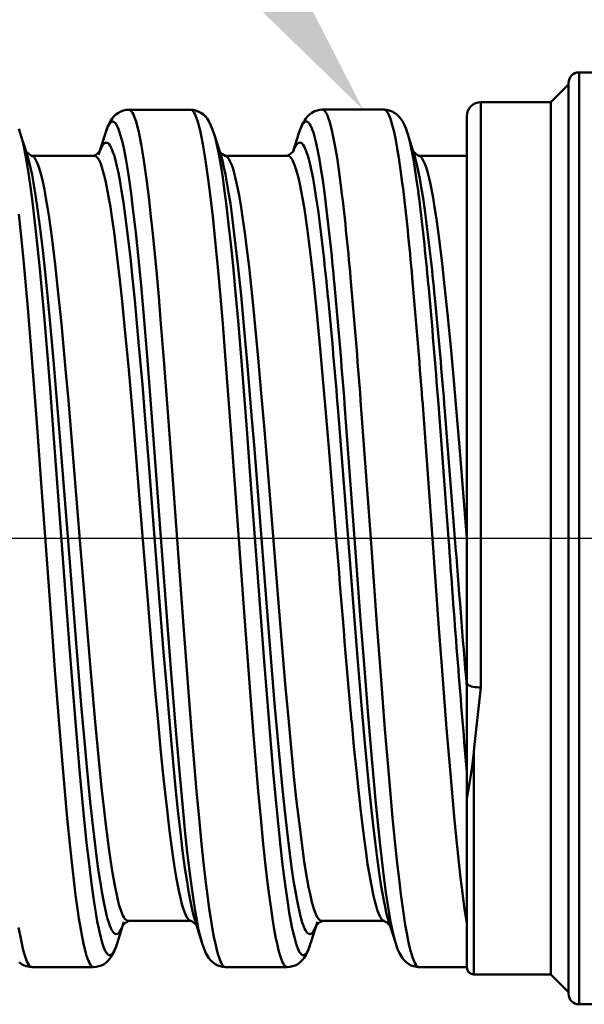
# Model space of a CAD drawing. Units: millimetres. Extents: x -37 to 75, y -44 to 37.
# Drawn here: x -11 to -3, y -7 to 7 of the extents above; entities that cross this region are included whole.
import ezdxf
from ezdxf import colors
from ezdxf.entities.mleader import LeaderData, LeaderLine
from ezdxf.math import Vec2, Vec3

# ---------------------------------------------------------------- set-up
doc = ezdxf.new("R2010")
doc.units = ezdxf.units.MM
doc.linetypes.add('CENTER2', pattern=[28.575, 19.05, -3.175, 3.175, -3.175])
doc.layers.add('SK1', color=4, linetype='CONTINUOUS', lineweight=50)
doc.layers.add('SK4', color=2, linetype='CENTER2', lineweight=25)
doc.layers.add('SK6', color=5, linetype='CONTINUOUS')
doc.styles.get("Standard").update_dxf_attribs({"font": 'monos.ttf'})

msp = doc.modelspace()

# ---------------------------------------------------------------- linework, layer by layer
at = {"layer": 'SK1'}
for p, q in [((-2.65, -3.188), (-2.65, 6.65)), ((-2.65, 6.65), (-2.35, 6.65)), ((-3.05, 6.225), (-2.8, 6.475)), ((-2.8, -3.116), (-2.8, 6.5)), ((-4.05, -2.129), (-4.05, 6.225)), ((-4.05, 6.225), (-3.05, 6.225)), ((-3.05, -2.984), (-3.05, 6.225)), ((-9.288, 6.015), (-9.254, 6.049)), ((-9.254, 6.049), (-9.219, 6.075)), ((-9.219, 6.075), (-9.182, 6.094)), ((-9.182, 6.094), (-9.144, 6.108)), ((-9.144, 6.108), (-9.107, 6.116)), ((-9.107, 6.116), (-9.07, 6.118)), ((-9.057, 6.115), (-9.07, 6.118)), ((-8.191, 6.118), (-9.07, 6.118)), ((-9.044, 6.107), (-9.057, 6.115)), ((-9.031, 6.094), (-9.044, 6.107)), ((-9.018, 6.075), (-9.031, 6.094)), ((-9.005, 6.051), (-9.018, 6.075)), ((-8.992, 6.022), (-9.005, 6.051)), ((-8.177, 6.115), (-8.191, 6.118)), ((-8.191, 6.118), (-8.154, 6.116)), ((-8.164, 6.107), (-8.177, 6.115)), ((-8.151, 6.094), (-8.164, 6.107)), ((-8.154, 6.116), (-8.117, 6.108)), ((-8.138, 6.075), (-8.151, 6.094)), ((-8.125, 6.051), (-8.138, 6.075)), ((-8.113, 6.022), (-8.125, 6.051)), ((-8.117, 6.108), (-8.079, 6.094)), ((-8.079, 6.094), (-8.042, 6.075)), ((-8.042, 6.075), (-8.007, 6.049)), ((-8.007, 6.049), (-7.973, 6.015)), ((-6.528, 6.015), (-6.494, 6.049)), ((-6.494, 6.049), (-6.459, 6.075)), ((-6.459, 6.075), (-6.422, 6.095)), ((-6.422, 6.095), (-6.384, 6.108)), ((-6.384, 6.108), (-6.347, 6.116)), ((-6.347, 6.116), (-6.31, 6.119)), ((-6.301, 6.117), (-6.31, 6.119)), ((-5.431, 6.119), (-6.31, 6.119)), ((-6.291, 6.113), (-6.301, 6.117)), ((-6.281, 6.105), (-6.291, 6.113)), ((-6.271, 6.094), (-6.281, 6.105)), ((-6.251, 6.063), (-6.271, 6.094)), ((-6.238, 6.035), (-6.251, 6.063)), ((-5.421, 6.117), (-5.431, 6.119)), ((-5.431, 6.119), (-5.394, 6.116)), ((-5.411, 6.113), (-5.421, 6.117)), ((-5.401, 6.105), (-5.411, 6.113)), ((-5.391, 6.094), (-5.401, 6.105)), ((-5.394, 6.116), (-5.357, 6.108)), ((-5.371, 6.063), (-5.391, 6.094)), ((-5.358, 6.035), (-5.371, 6.063)), ((-5.357, 6.108), (-5.316, 6.093)), ((-5.316, 6.093), (-5.282, 6.075)), ((-5.282, 6.075), (-5.247, 6.049)), ((-5.247, 6.049), (-5.213, 6.015)), ((-9.382, 5.846), (-9.358, 5.904)), ((-9.358, 5.904), (-9.332, 5.953)), ((-9.339, 5.924), (-9.356, 5.901)), ((-9.323, 5.94), (-9.339, 5.924)), ((-9.332, 5.953), (-9.307, 5.992)), ((-9.315, 5.945), (-9.323, 5.94)), ((-9.307, 5.948), (-9.315, 5.945)), ((-9.307, 5.992), (-9.288, 6.015)), ((-9.293, 5.948), (-9.307, 5.948)), ((-9.28, 5.942), (-9.293, 5.948)), ((-9.266, 5.931), (-9.28, 5.942)), ((-9.256, 5.919), (-9.266, 5.931)), ((-9.246, 5.904), (-9.256, 5.919)), ((-9.231, 5.875), (-9.246, 5.904)), ((-8.967, 5.949), (-8.992, 6.022)), ((-8.95, 5.889), (-8.967, 5.949)), ((-8.087, 5.949), (-8.113, 6.022)), ((-8.07, 5.889), (-8.087, 5.949)), ((-7.973, 6.015), (-7.954, 5.992)), ((-7.954, 5.992), (-7.929, 5.953)), ((-7.929, 5.953), (-7.903, 5.904)), ((-7.903, 5.904), (-7.879, 5.845)), ((-6.617, 5.861), (-6.591, 5.919)), ((-6.592, 5.908), (-6.603, 5.888)), ((-6.578, 5.926), (-6.592, 5.908)), ((-6.591, 5.919), (-6.562, 5.97)), ((-6.565, 5.939), (-6.578, 5.926)), ((-6.551, 5.947), (-6.565, 5.939)), ((-6.562, 5.97), (-6.546, 5.992)), ((-6.536, 5.949), (-6.551, 5.947)), ((-6.546, 5.992), (-6.528, 6.015)), ((-6.522, 5.944), (-6.536, 5.949)), ((-6.507, 5.933), (-6.522, 5.944)), ((-6.493, 5.915), (-6.507, 5.933)), ((-6.479, 5.891), (-6.493, 5.915)), ((-6.225, 6.003), (-6.238, 6.035)), ((-6.209, 5.955), (-6.225, 6.003)), ((-6.193, 5.901), (-6.209, 5.955)), ((-5.345, 6.003), (-5.358, 6.035)), ((-5.329, 5.955), (-5.345, 6.003)), ((-5.313, 5.901), (-5.329, 5.955)), ((-5.213, 6.015), (-5.194, 5.992)), ((-5.194, 5.992), (-5.169, 5.954)), ((-5.169, 5.954), (-5.143, 5.905)), ((-5.143, 5.905), (-5.122, 5.854)), ((-4.25, 6.025), (-4.25, -2.061)), ((-10.638, 5.845), (-10.617, 5.782)), ((-10.6, 5.723), (-10.617, 5.782)), ((-10.617, 5.782), (-10.52, 5.474)), ((-9.404, 5.782), (-9.501, 5.474)), ((-9.38, 5.85), (-9.404, 5.782)), ((-9.404, 5.782), (-9.382, 5.846)), ((-9.368, 5.877), (-9.38, 5.85)), ((-9.356, 5.901), (-9.368, 5.877)), ((-9.216, 5.84), (-9.231, 5.875)), ((-9.201, 5.798), (-9.216, 5.84)), ((-9.186, 5.75), (-9.201, 5.798)), ((-8.933, 5.82), (-8.95, 5.889)), ((-8.913, 5.728), (-8.933, 5.82)), ((-8.053, 5.82), (-8.07, 5.889)), ((-8.033, 5.728), (-8.053, 5.82)), ((-7.879, 5.845), (-7.857, 5.782)), ((-7.835, 5.706), (-7.857, 5.782)), ((-7.857, 5.782), (-7.76, 5.474)), ((-6.644, 5.783), (-6.725, 5.526)), ((-6.644, 5.783), (-6.617, 5.861)), ((-6.629, 5.827), (-6.644, 5.783)), ((-6.614, 5.864), (-6.629, 5.827)), ((-6.603, 5.888), (-6.614, 5.864)), ((-6.467, 5.866), (-6.479, 5.891)), ((-6.454, 5.836), (-6.467, 5.866)), ((-6.438, 5.79), (-6.454, 5.836)), ((-6.422, 5.737), (-6.438, 5.79)), ((-6.168, 5.8), (-6.193, 5.901)), ((-6.144, 5.683), (-6.168, 5.8)), ((-5.288, 5.8), (-5.313, 5.901)), ((-5.264, 5.683), (-5.288, 5.8)), ((-5.122, 5.854), (-5.097, 5.783)), ((-5.084, 5.737), (-5.097, 5.783)), ((-5.097, 5.783), (-5, 5.475)), ((-10.583, 5.657), (-10.6, 5.723)), ((-10.563, 5.567), (-10.583, 5.657)), ((-9.434, 5.622), (-9.447, 5.603)), ((-9.42, 5.636), (-9.434, 5.622)), ((-9.411, 5.643), (-9.42, 5.636)), ((-9.402, 5.647), (-9.411, 5.643)), ((-9.393, 5.648), (-9.402, 5.647)), ((-9.384, 5.647), (-9.393, 5.648)), ((-9.375, 5.644), (-9.384, 5.647)), ((-9.366, 5.638), (-9.375, 5.644)), ((-9.351, 5.624), (-9.366, 5.638)), ((-9.337, 5.604), (-9.351, 5.624)), ((-9.157, 5.636), (-9.186, 5.75)), ((-9.133, 5.522), (-9.157, 5.636)), ((-8.893, 5.626), (-8.913, 5.728)), ((-8.874, 5.514), (-8.893, 5.626)), ((-8.013, 5.626), (-8.033, 5.728)), ((-7.994, 5.514), (-8.013, 5.626)), ((-7.814, 5.617), (-7.835, 5.706)), ((-6.644, 5.646), (-6.657, 5.639)), ((-6.631, 5.649), (-6.644, 5.646)), ((-6.619, 5.646), (-6.631, 5.649)), ((-6.609, 5.641), (-6.619, 5.646)), ((-6.599, 5.633), (-6.609, 5.641)), ((-6.585, 5.617), (-6.599, 5.633)), ((-6.398, 5.639), (-6.422, 5.737)), ((-6.373, 5.525), (-6.398, 5.639)), ((-6.122, 5.562), (-6.144, 5.683)), ((-5.242, 5.562), (-5.264, 5.683)), ((-5.059, 5.639), (-5.084, 5.737)), ((-5.034, 5.525), (-5.059, 5.639)), ((-10.543, 5.467), (-10.563, 5.567)), ((-9.486, 5.52), (-9.501, 5.474)), ((-9.47, 5.558), (-9.486, 5.52)), ((-9.459, 5.583), (-9.47, 5.558)), ((-9.447, 5.603), (-9.459, 5.583)), ((-9.324, 5.582), (-9.337, 5.604)), ((-9.311, 5.554), (-9.324, 5.582)), ((-9.296, 5.514), (-9.311, 5.554)), ((-9.28, 5.468), (-9.296, 5.514)), ((-9.108, 5.392), (-9.133, 5.522)), ((-8.854, 5.393), (-8.874, 5.514)), ((-7.975, 5.393), (-7.994, 5.514)), ((-7.795, 5.53), (-7.814, 5.617)), ((-7.777, 5.434), (-7.795, 5.53)), ((-6.571, 5.594), (-6.585, 5.617)), ((-6.558, 5.57), (-6.571, 5.594)), ((-6.546, 5.542), (-6.558, 5.57)), ((-6.53, 5.498), (-6.546, 5.542)), ((-6.514, 5.448), (-6.53, 5.498)), ((-6.351, 5.408), (-6.373, 5.525)), ((-6.1, 5.431), (-6.122, 5.562)), ((-5.22, 5.431), (-5.242, 5.562)), ((-5.012, 5.408), (-5.034, 5.525)), ((-10.519, 5.329), (-10.543, 5.467)), ((-10.496, 5.389), (-10.52, 5.474)), ((-10.472, 5.29), (-10.496, 5.389)), ((-10.46, 5.46), (-9.561, 5.46)), ((-10.445, 5.457), (-10.432, 5.449)), ((-10.432, 5.449), (-10.42, 5.438)), ((-10.42, 5.438), (-10.409, 5.424)), ((-10.409, 5.424), (-10.399, 5.407)), ((-10.399, 5.407), (-10.385, 5.38)), ((-10.385, 5.38), (-10.371, 5.348)), ((-10.371, 5.348), (-10.352, 5.297)), ((-9.551, 5.459), (-9.561, 5.46)), ((-9.541, 5.454), (-9.551, 5.459)), ((-9.53, 5.447), (-9.541, 5.454)), ((-9.52, 5.436), (-9.53, 5.447)), ((-9.499, 5.406), (-9.52, 5.436)), ((-9.485, 5.378), (-9.499, 5.406)), ((-9.47, 5.343), (-9.485, 5.378)), ((-9.454, 5.298), (-9.47, 5.343)), ((-9.26, 5.396), (-9.28, 5.468)), ((-9.24, 5.314), (-9.26, 5.396)), ((-9.085, 5.248), (-9.108, 5.392)), ((-8.817, 5.127), (-8.854, 5.393)), ((-7.937, 5.127), (-7.975, 5.393)), ((-7.754, 5.298), (-7.777, 5.434)), ((-7.736, 5.391), (-7.76, 5.474)), ((-7.713, 5.293), (-7.736, 5.391)), ((-7.7, 5.46), (-6.802, 5.46)), ((-7.675, 5.451), (-7.685, 5.457)), ((-7.663, 5.441), (-7.675, 5.451)), ((-7.651, 5.426), (-7.663, 5.441)), ((-7.639, 5.407), (-7.651, 5.426)), ((-7.627, 5.384), (-7.639, 5.407)), ((-7.602, 5.326), (-7.627, 5.384)), ((-6.802, 5.46), (-6.789, 5.458)), ((-6.789, 5.458), (-6.776, 5.451)), ((-6.776, 5.451), (-6.763, 5.439)), ((-6.763, 5.439), (-6.751, 5.423)), ((-6.751, 5.423), (-6.737, 5.402)), ((-6.737, 5.402), (-6.724, 5.376)), ((-6.724, 5.376), (-6.705, 5.33)), ((-6.489, 5.355), (-6.514, 5.448)), ((-6.465, 5.247), (-6.489, 5.355)), ((-6.33, 5.28), (-6.351, 5.408)), ((-6.075, 5.26), (-6.1, 5.431)), ((-5.195, 5.26), (-5.22, 5.431)), ((-4.991, 5.28), (-5.012, 5.408)), ((-4.992, 5.448), (-5, 5.475)), ((-4.967, 5.355), (-4.992, 5.448)), ((-4.943, 5.247), (-4.967, 5.355)), ((-4.939, 5.46), (-4.25, 5.46)), ((-4.924, 5.457), (-4.911, 5.449)), ((-4.911, 5.449), (-4.898, 5.436)), ((-4.898, 5.436), (-4.887, 5.421)), ((-4.887, 5.421), (-4.875, 5.401)), ((-4.875, 5.401), (-4.861, 5.372)), ((-4.861, 5.372), (-4.846, 5.337)), ((-10.495, 5.178), (-10.519, 5.329)), ((-10.45, 5.187), (-10.472, 5.29)), ((-10.352, 5.297), (-10.334, 5.238)), ((-10.334, 5.238), (-10.315, 5.168)), ((-9.438, 5.246), (-9.454, 5.298)), ((-9.42, 5.181), (-9.438, 5.246)), ((-9.219, 5.217), (-9.24, 5.314)), ((-9.198, 5.11), (-9.219, 5.217)), ((-9.061, 5.092), (-9.085, 5.248)), ((-7.731, 5.151), (-7.754, 5.298)), ((-7.691, 5.191), (-7.713, 5.293)), ((-7.584, 5.273), (-7.602, 5.326)), ((-7.566, 5.21), (-7.584, 5.273)), ((-7.547, 5.135), (-7.566, 5.21)), ((-6.705, 5.33), (-6.686, 5.274)), ((-6.686, 5.274), (-6.669, 5.214)), ((-6.669, 5.214), (-6.651, 5.147)), ((-6.443, 5.136), (-6.465, 5.247)), ((-6.305, 5.114), (-6.33, 5.28)), ((-6.05, 5.076), (-6.075, 5.26)), ((-5.17, 5.076), (-5.195, 5.26)), ((-4.966, 5.114), (-4.991, 5.28)), ((-4.921, 5.136), (-4.943, 5.247)), ((-4.846, 5.337), (-4.827, 5.281)), ((-4.827, 5.281), (-4.808, 5.215)), ((-4.808, 5.215), (-4.789, 5.14)), ((-10.472, 5.015), (-10.495, 5.178)), ((-10.429, 5.073), (-10.45, 5.187)), ((-10.405, 4.927), (-10.429, 5.073)), ((-10.315, 5.168), (-10.296, 5.088)), ((-10.296, 5.088), (-10.273, 4.979)), ((-9.403, 5.106), (-9.42, 5.181)), ((-9.367, 4.932), (-9.403, 5.106)), ((-9.172, 4.958), (-9.198, 5.11)), ((-9.038, 4.924), (-9.061, 5.092)), ((-8.78, 4.832), (-8.817, 5.127)), ((-7.9, 4.832), (-7.937, 5.127)), ((-7.704, 4.955), (-7.731, 5.151)), ((-7.67, 5.079), (-7.691, 5.191)), ((-7.646, 4.935), (-7.67, 5.079)), ((-7.528, 5.049), (-7.547, 5.135)), ((-6.651, 5.147), (-6.631, 5.056)), ((-6.421, 5.013), (-6.443, 5.136)), ((-6.28, 4.935), (-6.305, 5.114)), ((-4.941, 4.935), (-4.966, 5.114)), ((-4.899, 5.013), (-4.921, 5.136)), ((-4.789, 5.14), (-4.77, 5.055)), ((-10.449, 4.841), (-10.472, 5.015)), ((-10.381, 4.77), (-10.405, 4.927)), ((-10.273, 4.979), (-10.251, 4.857)), ((-9.331, 4.726), (-9.367, 4.932)), ((-9.147, 4.792), (-9.172, 4.958)), ((-9.016, 4.746), (-9.038, 4.924)), ((-7.677, 4.746), (-7.704, 4.955)), ((-7.622, 4.779), (-7.646, 4.935)), ((-7.498, 4.897), (-7.528, 5.049)), ((-6.631, 5.056), (-6.611, 4.956)), ((-6.611, 4.956), (-6.588, 4.833)), ((-6.396, 4.856), (-6.421, 5.013)), ((-4.874, 4.856), (-4.899, 5.013)), ((-4.77, 5.055), (-4.732, 4.858)), ((-10.404, 4.465), (-10.449, 4.841)), ((-10.251, 4.857), (-10.228, 4.723)), ((-9.122, 4.613), (-9.147, 4.792)), ((-8.754, 4.594), (-8.78, 4.832)), ((-7.874, 4.594), (-7.9, 4.832)), ((-7.596, 4.588), (-7.622, 4.779)), ((-7.469, 4.724), (-7.498, 4.897)), ((-6.588, 4.833), (-6.566, 4.698)), ((-6.372, 4.686), (-6.396, 4.856)), ((-4.849, 4.686), (-4.874, 4.856)), ((-4.732, 4.858), (-4.71, 4.728)), ((-10.339, 4.457), (-10.381, 4.77)), ((-10.228, 4.723), (-10.206, 4.58)), ((-9.305, 4.554), (-9.331, 4.726)), ((-8.972, 4.363), (-9.016, 4.746)), ((-7.646, 4.482), (-7.677, 4.746)), ((-7.442, 4.551), (-7.469, 4.724)), ((-6.566, 4.698), (-6.522, 4.396)), ((-4.71, 4.728), (-4.688, 4.587)), ((-10.604, 4.308), (-10.637, 4.625)), ((-10.206, 4.58), (-10.163, 4.264)), ((-9.279, 4.368), (-9.305, 4.554)), ((-9.097, 4.422), (-9.122, 4.613)), ((-8.727, 4.345), (-8.754, 4.594)), ((-7.848, 4.345), (-7.874, 4.594)), ((-7.57, 4.385), (-7.596, 4.588)), ((-7.416, 4.367), (-7.442, 4.551)), ((-4.688, 4.587), (-4.645, 4.275)), ((-10.371, 4.162), (-10.404, 4.465)), ((-10.298, 4.114), (-10.339, 4.457)), ((-9.229, 3.964), (-9.279, 4.368)), ((-9.048, 4.01), (-9.097, 4.422)), ((-8.933, 3.995), (-8.972, 4.363)), ((-7.616, 4.204), (-7.646, 4.482)), ((-7.519, 3.947), (-7.57, 4.385)), ((-7.386, 4.128), (-7.416, 4.367)), ((-6.522, 4.396), (-6.479, 4.053)), ((-10.571, 3.976), (-10.604, 4.308)), ((-10.163, 4.264), (-10.12, 3.909)), ((-8.676, 3.818), (-8.727, 4.345)), ((-7.797, 3.817), (-7.848, 4.345)), ((-4.645, 4.275), (-4.602, 3.925)), ((-10.34, 3.845), (-10.371, 4.162)), ((-10.263, 3.8), (-10.298, 4.114)), ((-7.584, 3.888), (-7.616, 4.204)), ((-7.356, 3.876), (-7.386, 4.128)), ((-10.51, 3.292), (-10.571, 3.976)), ((-9.197, 3.69), (-9.229, 3.964)), ((-9.017, 3.711), (-9.048, 4.01)), ((-8.896, 3.609), (-8.933, 3.995)), ((-7.47, 3.473), (-7.519, 3.947)), ((-6.479, 4.053), (-6.433, 3.643)), ((-10.279, 3.178), (-10.34, 3.845)), ((-10.23, 3.471), (-10.263, 3.8)), ((-10.12, 3.909), (-10.075, 3.5)), ((-8.643, 3.446), (-8.676, 3.818)), ((-7.763, 3.445), (-7.797, 3.817)), ((-7.553, 3.56), (-7.584, 3.888)), ((-7.326, 3.598), (-7.356, 3.876)), ((-4.602, 3.925), (-4.566, 3.604)), ((-9.165, 3.384), (-9.197, 3.69)), ((-8.985, 3.399), (-9.017, 3.711)), ((-8.852, 3.114), (-8.896, 3.609)), ((-7.508, 3.054), (-7.553, 3.56)), ((-7.293, 3.277), (-7.326, 3.598)), ((-6.433, 3.643), (-6.394, 3.266)), ((-4.566, 3.604), (-4.525, 3.206)), ((-10.187, 3.014), (-10.23, 3.471)), ((-10.075, 3.5), (-10.031, 3.061)), ((-9.129, 3.028), (-9.165, 3.384)), ((-8.925, 2.746), (-8.985, 3.399)), ((-8.611, 3.063), (-8.643, 3.446)), ((-7.731, 3.063), (-7.763, 3.445)), ((-7.423, 2.979), (-7.47, 3.473)), ((-10.451, 2.574), (-10.51, 3.292)), ((-7.225, 2.571), (-7.293, 3.277)), ((-6.394, 3.266), (-6.34, 2.709)), ((-10.235, 2.666), (-10.279, 3.178)), ((-8.809, 2.602), (-8.852, 3.114)), ((-4.525, 3.206), (-4.48, 2.733)), ((-10.144, 2.54), (-10.187, 3.014)), ((-10.031, 3.061), (-9.971, 2.416)), ((-9.071, 2.405), (-9.129, 3.028)), ((-8.569, 2.547), (-8.611, 3.063)), ((-7.689, 2.547), (-7.731, 3.063)), ((-7.464, 2.529), (-7.508, 3.054)), ((-7.378, 2.464), (-7.423, 2.979)), ((-8.877, 2.196), (-8.925, 2.746)), ((-6.34, 2.709), (-6.263, 1.843)), ((-4.48, 2.733), (-4.441, 2.304)), ((-10.376, 1.585), (-10.451, 2.574)), ((-10.193, 2.14), (-10.235, 2.666)), ((-10.072, 1.68), (-10.144, 2.54)), ((-8.735, 1.67), (-8.809, 2.602)), ((-8.488, 1.488), (-8.569, 2.547)), ((-7.608, 1.488), (-7.689, 2.547)), ((-7.181, 2.071), (-7.225, 2.571)), ((-9.971, 2.416), (-9.932, 1.966)), ((-9.005, 1.637), (-9.071, 2.405)), ((-7.388, 1.56), (-7.464, 2.529)), ((-7.318, 1.757), (-7.378, 2.464)), ((-4.441, 2.304), (-4.402, 1.86)), ((-10.137, 1.425), (-10.193, 2.14)), ((-8.846, 1.822), (-8.877, 2.196)), ((-7.136, 1.551), (-7.181, 2.071)), ((-5.62, 0), (-5.764, 1.967)), ((-4.741, 0), (-4.884, 1.967)), ((-9.932, 1.966), (-9.853, 1.029)), ((-6.263, 1.843), (-6.212, 1.239)), ((-5.85, 0), (-5.994, 1.913)), ((-4.511, 0), (-4.655, 1.913)), ((-4.402, 1.86), (-4.351, 1.251)), ((-8.785, 1.064), (-8.846, 1.822)), ((-7.279, 1.276), (-7.318, 1.757)), ((-5.942, 0), (-6.086, 1.816)), ((-4.419, 0), (-4.563, 1.816)), ((-10.327, 0.916), (-10.376, 1.585)), ((-10.025, 1.092), (-10.072, 1.68)), ((-8.916, 0.558), (-9.005, 1.637)), ((-8.687, 1.037), (-8.735, 1.67)), ((-7.338, 0.899), (-7.388, 1.56)), ((-7.05, 0.5), (-7.136, 1.551)), ((-10.029, -0.032), (-10.137, 1.425)), ((-8.394, 0.184), (-8.488, 1.488)), ((-7.514, 0.184), (-7.608, 1.488)), ((-7.203, 0.302), (-7.279, 1.276)), ((-6.212, 1.239), (-6.111, 0)), ((-4.351, 1.251), (-4.25, 0)), ((-9.932, -0.098), (-10.025, 1.092)), ((-9.853, 1.029), (-9.763, -0.081)), ((-8.717, 0.2), (-8.785, 1.064)), ((-8.592, -0.239), (-8.687, 1.037)), ((-10.23, -0.427), (-10.327, 0.916)), ((-7.239, -0.432), (-7.338, 0.899)), ((-8.8, -0.889), (-8.916, 0.558)), ((-6.935, -0.921), (-7.05, 0.5)), ((-7.088, -1.161), (-7.203, 0.302)), ((-8.65, -0.664), (-8.717, 0.2)), ((-8.3, -1.118), (-8.394, 0.184)), ((-7.42, -1.118), (-7.514, 0.184)), ((-9.92, -1.492), (-10.029, -0.032)), ((-9.827, -1.434), (-9.932, -0.098)), ((-9.763, -0.081), (-9.67, -1.229)), ((-5.942, 0), (-5.856, -1.099)), ((-5.85, 0), (-5.764, -1.162)), ((-5.62, 0), (-5.532, -1.224)), ((-4.741, 0), (-4.652, -1.219)), ((-8.508, -1.366), (-8.592, -0.239)), ((-10.159, -1.4), (-10.23, -0.427)), ((-7.14, -1.753), (-7.239, -0.432)), ((-8.573, -1.626), (-8.65, -0.664)), ((-8.741, -1.599), (-8.8, -0.889)), ((-6.877, -1.618), (-6.935, -0.921)), ((-8.215, -2.253), (-8.3, -1.118)), ((-7.335, -2.254), (-7.42, -1.118)), ((-5.856, -1.099), (-5.812, -1.643)), ((-9.67, -1.229), (-9.622, -1.798)), ((-7.03, -1.88), (-7.088, -1.161)), ((-5.764, -1.162), (-5.72, -1.737)), ((-5.532, -1.224), (-5.487, -1.831)), ((-4.652, -1.219), (-4.608, -1.823)), ((-10.123, -1.88), (-10.159, -1.4)), ((-8.465, -1.922), (-8.508, -1.366)), ((-9.864, -2.21), (-9.92, -1.492)), ((-9.748, -2.381), (-9.827, -1.434)), ((-8.697, -2.118), (-8.741, -1.599)), ((-8.534, -2.097), (-8.573, -1.626)), ((-6.834, -2.127), (-6.877, -1.618)), ((-5.812, -1.643), (-5.745, -2.443)), ((-9.622, -1.798), (-9.55, -2.618)), ((-7.089, -2.398), (-7.14, -1.753)), ((-5.72, -1.737), (-5.653, -2.584)), ((-4.608, -1.823), (-4.539, -2.712)), ((-10.069, -2.589), (-10.123, -1.88)), ((-8.4, -2.738), (-8.465, -1.922)), ((-6.986, -2.408), (-7.03, -1.88)), ((-5.487, -1.831), (-5.418, -2.725)), ((-8.491, -2.602), (-8.534, -2.097)), ((-4.25, -2.061), (-4.248, -2.07)), ((-4.25, -2.061), (-4.25, -3.782)), ((-4.248, -2.07), (-4.242, -2.08)), ((-4.242, -2.08), (-4.232, -2.089)), ((-4.232, -2.089), (-4.218, -2.098)), ((-4.218, -2.098), (-4.201, -2.105)), ((-4.201, -2.105), (-4.181, -2.112)), ((-9.816, -2.794), (-9.864, -2.21)), ((-8.652, -2.618), (-8.697, -2.118)), ((-6.79, -2.618), (-6.834, -2.127)), ((-4.181, -2.112), (-4.158, -2.118)), ((-4.158, -2.118), (-4.133, -2.123)), ((-4.05, -2.129), (-4.143, -2.984)), ((-4.133, -2.123), (-4.106, -2.126)), ((-4.106, -2.126), (-4.078, -2.128)), ((-4.078, -2.128), (-4.05, -2.129)), ((-9.708, -2.84), (-9.748, -2.381)), ((-8.171, -2.807), (-8.215, -2.253)), ((-7.291, -2.807), (-7.335, -2.254)), ((-7.05, -2.872), (-7.089, -2.398)), ((-6.94, -2.921), (-6.986, -2.408)), ((-5.745, -2.443), (-5.694, -3.022)), ((-10.027, -3.107), (-10.069, -2.589)), ((-9.55, -2.618), (-9.498, -3.167)), ((-8.611, -3.052), (-8.652, -2.618)), ((-8.447, -3.091), (-8.491, -2.602)), ((-6.75, -3.044), (-6.79, -2.618)), ((-5.892, -2.618), (-5.859, -2.972)), ((-5.653, -2.584), (-5.601, -3.198)), ((-9.767, -3.36), (-9.816, -2.794)), ((-8.349, -3.329), (-8.4, -2.738)), ((-8.103, -3.608), (-8.171, -2.807)), ((-7.224, -3.608), (-7.291, -2.807)), ((-5.418, -2.725), (-5.364, -3.372)), ((-4.539, -2.712), (-4.485, -3.357)), ((-9.664, -3.311), (-9.708, -2.84)), ((-7.01, -3.333), (-7.05, -2.872)), ((-6.878, -3.579), (-6.94, -2.921)), ((-8.569, -3.464), (-8.611, -3.052)), ((-8.402, -3.562), (-8.447, -3.091)), ((-6.71, -3.448), (-6.75, -3.044)), ((-5.859, -2.972), (-5.825, -3.312)), ((-5.694, -3.022), (-5.641, -3.576)), ((-4.17, -3.217), (-4.15, -3.051)), ((-4.143, -2.984), (-4.15, -3.051)), ((-4.15, -6.225), (-4.15, -3.051)), ((-3.05, -6.225), (-3.05, -2.984)), ((-9.983, -3.609), (-10.027, -3.107)), ((-9.498, -3.167), (-9.458, -3.556)), ((-5.601, -3.198), (-5.547, -3.785)), ((-4.194, -3.378), (-4.17, -3.217)), ((-2.8, -6.5), (-2.8, -3.116)), ((-2.65, -6.65), (-2.65, -3.188)), ((-9.72, -3.867), (-9.767, -3.36)), ((-9.619, -3.76), (-9.664, -3.311)), ((-8.296, -3.894), (-8.349, -3.329)), ((-6.973, -3.731), (-7.01, -3.333)), ((-5.825, -3.312), (-5.791, -3.637)), ((-5.364, -3.372), (-5.308, -3.99)), ((-4.485, -3.357), (-4.43, -3.972)), ((-8.529, -3.833), (-8.569, -3.464)), ((-6.677, -3.756), (-6.71, -3.448)), ((-4.232, -3.602), (-4.214, -3.492)), ((-4.214, -3.492), (-4.194, -3.378)), ((-9.948, -3.993), (-9.983, -3.609)), ((-9.458, -3.556), (-9.423, -3.879)), ((-8.369, -3.884), (-8.402, -3.562)), ((-8.068, -3.992), (-8.103, -3.608)), ((-7.188, -3.993), (-7.224, -3.608)), ((-6.846, -3.89), (-6.878, -3.579)), ((-5.791, -3.637), (-5.757, -3.943)), ((-5.641, -3.576), (-5.586, -4.092)), ((-4.244, -3.685), (-4.232, -3.602)), ((-9.587, -4.055), (-9.619, -3.76)), ((-6.936, -4.113), (-6.973, -3.731)), ((-6.643, -4.046), (-6.677, -3.756)), ((-5.547, -3.785), (-5.491, -4.334)), ((-4.25, -3.782), (-4.248, -3.724)), ((-4.25, -6.125), (-4.25, -3.782)), ((-4.248, -3.724), (-4.244, -3.685)), ((-9.671, -4.344), (-9.72, -3.867)), ((-9.423, -3.879), (-9.398, -4.087)), ((-8.489, -4.174), (-8.529, -3.833)), ((-8.334, -4.192), (-8.369, -3.884)), ((-8.264, -4.214), (-8.296, -3.894)), ((-6.813, -4.186), (-6.846, -3.89)), ((-9.912, -4.362), (-9.948, -3.993)), ((-9.555, -4.335), (-9.587, -4.055)), ((-8.032, -4.361), (-8.068, -3.992)), ((-7.152, -4.362), (-7.188, -3.993)), ((-6.605, -4.347), (-6.643, -4.046)), ((-5.757, -3.943), (-5.711, -4.318)), ((-5.308, -3.99), (-5.276, -4.321)), ((-4.43, -3.972), (-4.398, -4.306)), ((-9.398, -4.087), (-9.351, -4.454)), ((-8.442, -4.528), (-8.489, -4.174)), ((-8.302, -4.459), (-8.334, -4.192)), ((-8.231, -4.52), (-8.264, -4.214)), ((-6.906, -4.392), (-6.936, -4.113)), ((-6.779, -4.465), (-6.813, -4.186)), ((-5.586, -4.092), (-5.558, -4.333)), ((-9.642, -4.603), (-9.671, -4.344)), ((-9.53, -4.534), (-9.555, -4.335)), ((-6.567, -4.619), (-6.605, -4.347)), ((-5.711, -4.318), (-5.687, -4.489)), ((-5.558, -4.333), (-5.529, -4.561)), ((-5.491, -4.334), (-5.463, -4.59)), ((-5.276, -4.321), (-5.243, -4.636)), ((-4.398, -4.306), (-4.364, -4.623)), ((-9.884, -4.627), (-9.912, -4.362)), ((-9.351, -4.454), (-9.327, -4.62)), ((-8.269, -4.708), (-8.302, -4.459)), ((-8.004, -4.627), (-8.032, -4.361)), ((-7.124, -4.627), (-7.152, -4.362)), ((-6.876, -4.657), (-6.906, -4.392)), ((-6.744, -4.724), (-6.779, -4.465)), ((-5.687, -4.489), (-5.664, -4.649)), ((-9.855, -4.88), (-9.884, -4.627)), ((-9.613, -4.848), (-9.642, -4.603)), ((-9.505, -4.721), (-9.53, -4.534)), ((-9.327, -4.62), (-9.303, -4.773)), ((-8.418, -4.688), (-8.442, -4.528)), ((-8.2, -4.783), (-8.231, -4.52)), ((-7.975, -4.879), (-8.004, -4.627)), ((-7.095, -4.879), (-7.124, -4.627)), ((-6.526, -4.867), (-6.567, -4.619)), ((-5.529, -4.561), (-5.5, -4.773)), ((-5.463, -4.59), (-5.433, -4.831)), ((-5.243, -4.636), (-5.217, -4.864)), ((-4.364, -4.623), (-4.339, -4.847)), ((-9.48, -4.886), (-9.505, -4.721)), ((-9.303, -4.773), (-9.27, -4.956)), ((-8.394, -4.835), (-8.418, -4.688)), ((-8.244, -4.875), (-8.269, -4.708)), ((-6.841, -4.941), (-6.876, -4.657)), ((-6.72, -4.888), (-6.744, -4.724)), ((-5.664, -4.649), (-5.64, -4.796)), ((-5.5, -4.773), (-5.47, -4.967)), ((-9.829, -5.091), (-9.855, -4.88)), ((-9.589, -5.029), (-9.613, -4.848)), ((-9.455, -5.038), (-9.48, -4.886)), ((-8.362, -5.008), (-8.394, -4.835)), ((-8.22, -5.029), (-8.244, -4.875)), ((-8.168, -5.028), (-8.2, -4.783)), ((-7.949, -5.09), (-7.975, -4.879)), ((-7.069, -5.09), (-7.095, -4.879)), ((-6.695, -5.04), (-6.72, -4.888)), ((-6.506, -4.976), (-6.526, -4.867)), ((-5.64, -4.796), (-5.616, -4.93)), ((-5.433, -4.831), (-5.404, -5.056)), ((-5.217, -4.864), (-5.19, -5.079)), ((-4.339, -4.847), (-4.313, -5.06)), ((-9.564, -5.199), (-9.589, -5.029)), ((-9.436, -5.144), (-9.455, -5.038)), ((-9.27, -4.956), (-9.238, -5.112)), ((-8.329, -5.156), (-8.362, -5.008)), ((-8.196, -5.159), (-8.22, -5.029)), ((-8.144, -5.193), (-8.168, -5.028)), ((-6.804, -5.2), (-6.841, -4.941)), ((-6.676, -5.145), (-6.695, -5.04)), ((-6.485, -5.075), (-6.506, -4.976)), ((-5.616, -4.93), (-5.581, -5.103)), ((-5.47, -4.967), (-5.434, -5.167)), ((-5.404, -5.056), (-5.373, -5.262)), ((-9.802, -5.288), (-9.829, -5.091)), ((-9.542, -5.34), (-9.564, -5.199)), ((-9.417, -5.241), (-9.436, -5.144)), ((-9.238, -5.112), (-9.221, -5.181)), ((-9.221, -5.181), (-9.205, -5.242)), ((-8.313, -5.219), (-8.329, -5.156)), ((-8.172, -5.277), (-8.196, -5.159)), ((-8.119, -5.346), (-8.144, -5.193)), ((-7.922, -5.287), (-7.949, -5.09)), ((-7.042, -5.287), (-7.069, -5.09)), ((-6.657, -5.242), (-6.676, -5.145)), ((-6.458, -5.191), (-6.485, -5.075)), ((-6.43, -5.287), (-6.458, -5.191)), ((-5.581, -5.103), (-5.563, -5.178)), ((-5.563, -5.178), (-5.545, -5.244)), ((-5.434, -5.167), (-5.416, -5.257)), ((-5.19, -5.079), (-5.159, -5.309)), ((-4.313, -5.06), (-4.282, -5.29)), ((-9.782, -5.425), (-9.802, -5.288)), ((-9.519, -5.469), (-9.542, -5.34)), ((-9.387, -5.373), (-9.417, -5.241)), ((-9.205, -5.242), (-9.18, -5.319)), ((-9.18, -5.319), (-9.155, -5.381)), ((-8.297, -5.276), (-8.313, -5.219)), ((-8.272, -5.346), (-8.297, -5.276)), ((-8.147, -5.384), (-8.172, -5.277)), ((-7.902, -5.425), (-7.922, -5.287)), ((-7.022, -5.425), (-7.042, -5.287)), ((-6.782, -5.341), (-6.804, -5.2)), ((-6.627, -5.374), (-6.657, -5.242)), ((-6.416, -5.327), (-6.43, -5.287)), ((-6.403, -5.362), (-6.416, -5.327)), ((-5.545, -5.244), (-5.527, -5.302)), ((-5.527, -5.302), (-5.509, -5.351)), ((-5.416, -5.257), (-5.398, -5.338)), ((-5.398, -5.338), (-5.38, -5.411)), ((-5.373, -5.262), (-5.338, -5.469)), ((-5.159, -5.309), (-5.127, -5.516)), ((-4.282, -5.29), (-4.25, -5.499)), ((-9.761, -5.552), (-9.782, -5.425)), ((-9.499, -5.568), (-9.519, -5.469)), ((-9.372, -5.431), (-9.387, -5.373)), ((-9.356, -5.482), (-9.372, -5.431)), ((-9.237, -5.782), (-9.14, -5.474)), ((-9.155, -5.381), (-9.142, -5.406)), ((-9.14, -5.474), (-9.155, -5.519)), ((-9.142, -5.406), (-9.129, -5.426)), ((-9.129, -5.426), (-9.117, -5.441)), ((-9.117, -5.441), (-9.105, -5.451)), ((-9.105, -5.451), (-9.092, -5.458)), ((-9.092, -5.458), (-9.08, -5.46)), ((-9.08, -5.46), (-8.181, -5.46)), ((-8.259, -5.376), (-8.272, -5.346)), ((-8.247, -5.401), (-8.259, -5.376)), ((-8.23, -5.427), (-8.247, -5.401)), ((-8.213, -5.446), (-8.23, -5.427)), ((-8.196, -5.457), (-8.213, -5.446)), ((-8.121, -5.474), (-8.147, -5.384)), ((-8.024, -5.782), (-8.121, -5.474)), ((-8.097, -5.474), (-8.119, -5.346)), ((-8.074, -5.589), (-8.097, -5.474)), ((-7.881, -5.552), (-7.902, -5.425)), ((-7.001, -5.552), (-7.022, -5.425)), ((-6.759, -5.47), (-6.782, -5.341)), ((-6.739, -5.569), (-6.759, -5.47)), ((-6.612, -5.432), (-6.627, -5.374)), ((-6.596, -5.483), (-6.612, -5.432)), ((-6.477, -5.782), (-6.38, -5.474)), ((-6.382, -5.405), (-6.403, -5.362)), ((-6.38, -5.474), (-6.395, -5.519)), ((-6.361, -5.435), (-6.382, -5.405)), ((-6.351, -5.446), (-6.361, -5.435)), ((-6.34, -5.454), (-6.351, -5.446)), ((-6.33, -5.458), (-6.34, -5.454)), ((-6.32, -5.46), (-6.33, -5.458)), ((-6.32, -5.46), (-5.422, -5.46)), ((-5.509, -5.351), (-5.495, -5.383)), ((-5.495, -5.383), (-5.482, -5.409)), ((-5.482, -5.409), (-5.471, -5.425)), ((-5.471, -5.425), (-5.461, -5.438)), ((-5.461, -5.438), (-5.449, -5.45)), ((-5.449, -5.45), (-5.437, -5.457)), ((-5.38, -5.411), (-5.361, -5.475)), ((-5.264, -5.783), (-5.361, -5.475)), ((-5.338, -5.469), (-5.32, -5.56)), ((-10.616, -5.687), (-10.641, -5.552)), ((-9.736, -5.687), (-9.761, -5.552)), ((-9.479, -5.658), (-9.499, -5.568)), ((-9.341, -5.527), (-9.356, -5.482)), ((-9.325, -5.565), (-9.341, -5.527)), ((-9.312, -5.591), (-9.325, -5.565)), ((-9.299, -5.612), (-9.312, -5.591)), ((-9.289, -5.626), (-9.299, -5.612)), ((-9.201, -5.614), (-9.217, -5.633)), ((-9.186, -5.589), (-9.201, -5.614)), ((-9.171, -5.558), (-9.186, -5.589)), ((-9.155, -5.519), (-9.171, -5.558)), ((-8.049, -5.694), (-8.074, -5.589)), ((-7.856, -5.688), (-7.881, -5.552)), ((-6.977, -5.688), (-7.001, -5.552)), ((-6.719, -5.658), (-6.739, -5.569)), ((-6.581, -5.528), (-6.596, -5.483)), ((-6.565, -5.566), (-6.581, -5.528)), ((-6.552, -5.592), (-6.565, -5.566)), ((-6.539, -5.613), (-6.552, -5.592)), ((-6.529, -5.626), (-6.539, -5.613)), ((-6.441, -5.614), (-6.457, -5.633)), ((-6.426, -5.59), (-6.441, -5.614)), ((-6.411, -5.558), (-6.426, -5.59)), ((-6.395, -5.519), (-6.411, -5.558)), ((-5.32, -5.56), (-5.301, -5.644)), ((-5.127, -5.516), (-5.106, -5.636)), ((-10.591, -5.806), (-10.616, -5.687)), ((-9.711, -5.807), (-9.736, -5.687)), ((-9.45, -5.768), (-9.479, -5.658)), ((-9.279, -5.636), (-9.289, -5.626)), ((-9.263, -5.646), (-9.279, -5.636)), ((-9.248, -5.648), (-9.263, -5.646)), ((-9.232, -5.644), (-9.248, -5.648)), ((-9.217, -5.633), (-9.232, -5.644)), ((-8.024, -5.782), (-8.049, -5.694)), ((-7.831, -5.807), (-7.856, -5.688)), ((-6.951, -5.807), (-6.977, -5.688)), ((-6.69, -5.768), (-6.719, -5.658)), ((-6.519, -5.636), (-6.529, -5.626)), ((-6.503, -5.646), (-6.519, -5.636)), ((-6.488, -5.648), (-6.503, -5.646)), ((-6.472, -5.644), (-6.488, -5.648)), ((-6.457, -5.633), (-6.472, -5.644)), ((-5.301, -5.644), (-5.283, -5.718)), ((-5.283, -5.718), (-5.264, -5.783)), ((-5.106, -5.636), (-5.085, -5.744)), ((-5.085, -5.744), (-5.066, -5.828)), ((-10.574, -5.878), (-10.591, -5.806)), ((-10.556, -5.941), (-10.574, -5.878)), ((-9.694, -5.878), (-9.711, -5.807)), ((-9.676, -5.942), (-9.694, -5.878)), ((-9.435, -5.814), (-9.45, -5.768)), ((-9.42, -5.854), (-9.435, -5.814)), ((-9.405, -5.887), (-9.42, -5.854)), ((-9.389, -5.913), (-9.405, -5.887)), ((-9.275, -5.88), (-9.287, -5.904)), ((-9.283, -5.904), (-9.258, -5.844)), ((-9.262, -5.852), (-9.275, -5.88)), ((-9.237, -5.782), (-9.262, -5.852)), ((-9.258, -5.844), (-9.237, -5.782)), ((-8.024, -5.782), (-7.997, -5.86)), ((-7.997, -5.86), (-7.97, -5.921)), ((-7.814, -5.879), (-7.831, -5.807)), ((-7.796, -5.942), (-7.814, -5.879)), ((-6.934, -5.879), (-6.951, -5.807)), ((-6.917, -5.942), (-6.934, -5.879)), ((-6.675, -5.814), (-6.69, -5.768)), ((-6.66, -5.854), (-6.675, -5.814)), ((-6.645, -5.887), (-6.66, -5.854)), ((-6.629, -5.913), (-6.645, -5.887)), ((-6.54, -5.937), (-6.517, -5.89)), ((-6.515, -5.881), (-6.527, -5.904)), ((-6.517, -5.89), (-6.493, -5.83)), ((-6.502, -5.853), (-6.515, -5.881)), ((-6.477, -5.782), (-6.502, -5.853)), ((-6.493, -5.83), (-6.477, -5.782)), ((-5.264, -5.783), (-5.237, -5.861)), ((-5.237, -5.861), (-5.21, -5.921)), ((-5.066, -5.828), (-5.048, -5.902)), ((-5.048, -5.902), (-5.02, -5.991)), ((-10.539, -5.994), (-10.556, -5.941)), ((-10.522, -6.038), (-10.539, -5.994)), ((-10.509, -6.064), (-10.522, -6.038)), ((-9.659, -5.994), (-9.676, -5.942)), ((-9.642, -6.038), (-9.659, -5.994)), ((-9.629, -6.064), (-9.642, -6.038)), ((-9.379, -5.927), (-9.389, -5.913)), ((-9.387, -6.048), (-9.353, -6.014)), ((-9.368, -5.938), (-9.379, -5.927)), ((-9.359, -5.943), (-9.368, -5.938)), ((-9.351, -5.947), (-9.359, -5.943)), ((-9.353, -6.014), (-9.334, -5.992)), ((-9.338, -5.948), (-9.351, -5.947)), ((-9.326, -5.945), (-9.338, -5.948)), ((-9.334, -5.992), (-9.309, -5.953)), ((-9.313, -5.936), (-9.326, -5.945)), ((-9.3, -5.922), (-9.313, -5.936)), ((-9.309, -5.953), (-9.283, -5.904)), ((-9.287, -5.904), (-9.3, -5.922)), ((-7.97, -5.921), (-7.942, -5.97)), ((-7.942, -5.97), (-7.927, -5.992)), ((-7.927, -5.992), (-7.901, -6.023)), ((-7.901, -6.023), (-7.874, -6.049)), ((-7.779, -5.994), (-7.796, -5.942)), ((-7.762, -6.038), (-7.779, -5.994)), ((-7.749, -6.064), (-7.762, -6.038)), ((-6.899, -5.994), (-6.917, -5.942)), ((-6.882, -6.038), (-6.899, -5.994)), ((-6.87, -6.064), (-6.882, -6.038)), ((-6.619, -5.927), (-6.629, -5.913)), ((-6.627, -6.049), (-6.593, -6.015)), ((-6.608, -5.938), (-6.619, -5.927)), ((-6.6, -5.943), (-6.608, -5.938)), ((-6.591, -5.947), (-6.6, -5.943)), ((-6.593, -6.015), (-6.569, -5.985)), ((-6.578, -5.949), (-6.591, -5.947)), ((-6.566, -5.945), (-6.578, -5.949)), ((-6.569, -5.985), (-6.54, -5.937)), ((-6.553, -5.936), (-6.566, -5.945)), ((-6.54, -5.923), (-6.553, -5.936)), ((-6.527, -5.904), (-6.54, -5.923)), ((-5.21, -5.921), (-5.182, -5.97)), ((-5.182, -5.97), (-5.167, -5.992)), ((-5.167, -5.992), (-5.148, -6.015)), ((-5.148, -6.015), (-5.114, -6.049)), ((-5.02, -5.991), (-5.007, -6.027)), ((-5.007, -6.027), (-4.993, -6.057)), ((-10.634, -6.049), (-10.599, -6.075)), ((-10.599, -6.075), (-10.562, -6.094)), ((-10.562, -6.094), (-10.524, -6.108)), ((-10.524, -6.108), (-10.487, -6.116)), ((-10.497, -6.085), (-10.509, -6.064)), ((-10.485, -6.099), (-10.497, -6.085)), ((-10.487, -6.116), (-10.45, -6.118)), ((-10.474, -6.109), (-10.485, -6.099)), ((-10.462, -6.116), (-10.474, -6.109)), ((-10.45, -6.118), (-10.462, -6.116)), ((-9.571, -6.118), (-10.45, -6.118)), ((-9.617, -6.085), (-9.629, -6.064)), ((-9.606, -6.099), (-9.617, -6.085)), ((-9.594, -6.109), (-9.606, -6.099)), ((-9.583, -6.116), (-9.594, -6.109)), ((-9.571, -6.118), (-9.583, -6.116)), ((-9.571, -6.118), (-9.534, -6.116)), ((-9.534, -6.116), (-9.497, -6.108)), ((-9.497, -6.108), (-9.459, -6.095)), ((-9.459, -6.095), (-9.422, -6.075)), ((-9.422, -6.075), (-9.387, -6.048)), ((-7.874, -6.049), (-7.839, -6.075)), ((-7.839, -6.075), (-7.802, -6.095)), ((-7.802, -6.095), (-7.765, -6.108)), ((-7.765, -6.108), (-7.727, -6.116)), ((-7.737, -6.085), (-7.749, -6.064)), ((-7.726, -6.099), (-7.737, -6.085)), ((-7.727, -6.116), (-7.691, -6.118)), ((-7.714, -6.109), (-7.726, -6.099)), ((-7.703, -6.116), (-7.714, -6.109)), ((-7.691, -6.118), (-7.703, -6.116)), ((-6.811, -6.118), (-7.691, -6.118)), ((-6.857, -6.085), (-6.87, -6.064)), ((-6.846, -6.099), (-6.857, -6.085)), ((-6.835, -6.109), (-6.846, -6.099)), ((-6.823, -6.116), (-6.835, -6.109)), ((-6.811, -6.118), (-6.823, -6.116)), ((-6.811, -6.118), (-6.774, -6.116)), ((-6.774, -6.116), (-6.737, -6.108)), ((-6.737, -6.108), (-6.699, -6.095)), ((-6.699, -6.095), (-6.662, -6.075)), ((-6.662, -6.075), (-6.627, -6.049)), ((-5.114, -6.049), (-5.079, -6.075)), ((-5.079, -6.075), (-5.042, -6.095)), ((-5.042, -6.095), (-5.004, -6.108)), ((-5.004, -6.108), (-4.967, -6.116)), ((-4.993, -6.057), (-4.979, -6.082)), ((-4.979, -6.082), (-4.965, -6.1)), ((-4.967, -6.116), (-4.93, -6.119)), ((-4.965, -6.1), (-4.956, -6.108)), ((-4.956, -6.108), (-4.948, -6.114)), ((-4.948, -6.114), (-4.939, -6.118)), ((-4.939, -6.118), (-4.93, -6.119)), ((-4.25, -6.119), (-4.93, -6.119)), ((-4.15, -6.225), (-3.05, -6.225)), ((-3.05, -6.225), (-2.8, -6.475)), ((-2.65, -6.65), (-2.35, -6.65))]:
    msp.add_line(p, q, dxfattribs=at)
for centre, radius, start, end in [((-2.65, 6.5), 0.15, 90, 180), ((-4.05, 6.025), 0.2, 90, 180), ((-6.469, 5.457), 0.263, 135.8682, 164.4616), ((-10.359, 5.667), 0.227, 218.0826, 247.7692), ((-9.654, 5.657), 0.214, 293.4487, 325.4463), ((-7.599, 5.667), 0.228, 218.3589, 247.6726), ((-6.895, 5.658), 0.215, 293.3192, 325.4103), ((-4.839, 5.668), 0.227, 218.1261, 247.8897), ((-43.453, 0.471), 37.685, 4.9446, 7.0187), ((-42.573, 0.471), 37.685, 4.9446, 7.0187), ((-41.653, 0.456), 35.656, 5.0852, 7.2172), ((-40.315, 0.456), 35.656, 5.0852, 7.2172), ((-38.299, 0.428), 32.21, 5.3542, 7.5966), ((-36.776, 0.428), 32.21, 5.3542, 7.5966), ((-128.913, -7.203), 123.489, 4.25884, 5.07458), ((-128.033, -7.203), 123.489, 4.25884, 5.07458), ((-122.449, -7.007), 116.797, 4.37998, 5.21869), ((-121.111, -7.007), 116.797, 4.37998, 5.21869), ((-111.172, -6.661), 105.428, 4.6118, 5.4944), ((-109.65, -6.661), 105.428, 4.6118, 5.4944), ((236.275, 18.864), 243.119, 184.45017, 185.06923), ((220.401, 15.861), 225.47, 184.03384, 184.88272), ((337.333, 26.131), 342.75, 184.37243, 184.72847), ((-8.987, -5.656), 0.214, 113.4094, 145.475), ((-8.28, -5.663), 0.223, 36.1227, 68.0496), ((-6.227, -5.656), 0.214, 113.351, 145.4554), ((-5.52, -5.664), 0.223, 36.0586, 68.1057), ((-4.15, -6.125), 0.1, 180, 270), ((-2.65, -6.5), 0.15, 180, 270)]:
    msp.add_arc(centre, radius, start, end, dxfattribs=at)
at = {"layer": 'SK4'}
msp.add_line((0, 0), (-17.812, 0), dxfattribs=at)

# ---------------------------------------------------------------- leaders
at = {"layer": 'SK6'}
ml = msp.add_multileader_mtext('Standard', dxfattribs=at)
ml.set_content('16.0', color=256, style='STANDARD')
ml.set_leader_properties()
ml.build(insert=Vec2(0, 0))
ml.multileader.update_dxf_attribs({"text_right_attachment_type": 6, "dogleg_length": 0.36})
ctx = ml.context
ctx.base_point, ctx.plane_origin = Vec3(-24.304, 26.151), Vec3(5.844, 4.715)
ctx.right_attachment, ctx.text_align_type = 6, 2
notes = []
notes.append((ctx, [(0, (1, 1, 0), (-7.129, 24.094), (-1, 0), 0.36, [(0, [(5.154, 4.5)], 0, [])])]))
ctx.mtext.insert, ctx.mtext.alignment, ctx.mtext.flow_direction = Vec3(-9.489, 28.209), 3, 5
ml = msp.add_multileader_mtext('Standard', dxfattribs=at)
ml.set_content('T12', color=256, style='STANDARD')
ml.set_leader_properties()
ml.build(insert=Vec2(0, 0))
ml.multileader.update_dxf_attribs({"text_right_attachment_type": 6, "dogleg_length": 0.36})
ctx = ml.context
ctx.base_point, ctx.plane_origin = Vec3(-27.346, 18.685), Vec3(-5.729, 6.119)
ctx.right_attachment, ctx.text_align_type = 6, 2
notes.append((ctx, [(0, (1, 1, 0), (-13.232, 16.285), (-1, 0), 0.36, [(0, [(-5.729, 6.119)], 0, [])])]))
ctx.mtext.insert, ctx.mtext.alignment, ctx.mtext.flow_direction = Vec3(-15.592, 21.085), 3, 5
for ctx, leaders in notes:
    for number, flags, end, landing, length, lines in leaders:
        leader = LeaderData()
        leader.index, (leader.has_last_leader_line, leader.has_dogleg_vector, leader.attachment_direction) = number, flags
        leader.last_leader_point, leader.dogleg_vector, leader.dogleg_length = Vec3(end), Vec3(landing), length
        for number, points, colour, breaks in lines:
            line = LeaderLine()
            line.index, line.vertices, line.color, line.breaks = number, Vec3.list(points), colors.encode_raw_color(colour), breaks
            leader.lines.append(line)
        ctx.leaders.append(leader)

doc.saveas('drawing.dxf')
